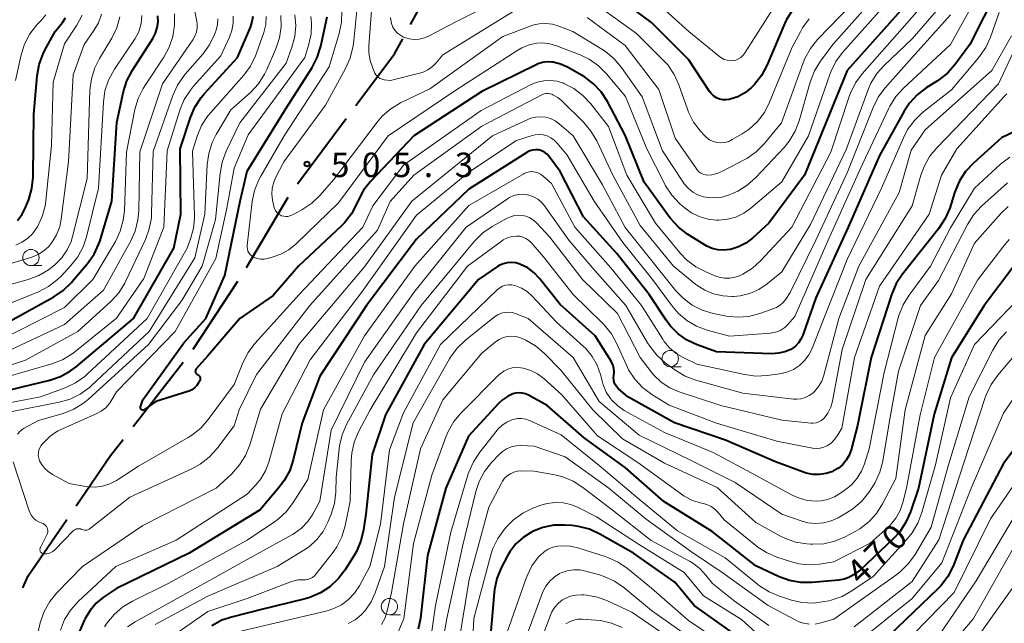
# Model space of a CAD drawing. Units: metres. Extents: x -66000 to -64000, y 24000 to 25500.
# Drawn here: x -65618 to -65467, y 24802 to 24895 of the extents above; entities that cross this region are included whole.
import ezdxf

# ---------------------------------------------------------------- set-up
doc = ezdxf.new("R2010")
doc.units = ezdxf.units.M
for name, color, linetype, lineweight in [('110600_大字・町・丁目界', 7, 'Continuous', 40), ('633100_広葉樹林', 7, 'Continuous', 13), ('710100_等高線(計曲線)', 7, 'Continuous', 40), ('710200_等高線(主曲線)', 7, 'Continuous', 13), ('731200_図化機測定による標高点', 7, 'Continuous', 40)]:
    doc.layers.add(name, color=color, linetype=linetype, lineweight=lineweight)
doc.styles.add('Style-WORKING', font='MS Gothic.ttf')

msp = doc.modelspace()

# ---------------------------------------------------------------- linework, layer by layer
at = {"layer": '110600_大字・町・丁目界', "linetype": 'Continuous', "lineweight": 40}
for p, q in [((-65557.92, 24894.06), (-65551.91, 24905.03)), ((-65575.29, 24869.65), (-65567.8, 24879.66)), ((-65583.07, 24856.84), (-65576.71, 24867.6)), ((-65591.26, 24844.28), (-65584.43, 24854.74)), ((-65600.47, 24832.44), (-65592.78, 24842.29))]:
    msp.add_line(p, q, dxfattribs=at)
at = {"layer": '110600_大字・町・丁目界', "linetype": 'Continuous', "lineweight": 40, "flags": 128}
for points in [[(-65566.3, 24881.67), (-65560.37, 24889.59), (-65559.12, 24891.87)], [(-65609.22, 24820.26), (-65603.92, 24828.01), (-65602.01, 24830.47)], [(-65617.41, 24807.72), (-65616.55, 24809.53), (-65610.63, 24818.2)]]:
    msp.add_lwpolyline(points, dxfattribs=at)
at = {"layer": '633100_広葉樹林', "linetype": 'Continuous', "lineweight": 13}
for p, q in [((-65616.14, 24857.1), (-65614.47, 24857.1)), ((-65518.1, 24841.61), (-65516.43, 24841.61)), ((-65561.17, 24803.58), (-65559.5, 24803.58))]:
    msp.add_line(p, q, dxfattribs=at)
for centre in [(-65616.14, 24858.35), (-65518.1, 24842.86), (-65561.17, 24804.83)]:
    msp.add_circle(centre, 1.25, dxfattribs=at)
at = {"layer": '710100_等高線(計曲線)', "linetype": 'Continuous', "lineweight": 40, "flags": 128}
for points, elevation in [([(-65467.87, 24899.53), (-65472.15, 24891), (-65474.46, 24887.91), (-65475.62, 24886.61), (-65477.11, 24885.46), (-65478.86, 24884.34), (-65480.25, 24883.28), (-65481.42, 24882), (-65482.23, 24880.77), (-65486, 24874), (-65490.84, 24863), (-65495.81, 24852.19), (-65497.78, 24846.46), (-65498.06, 24845.83)], 490), ([(-65481.47, 24897.65), (-65490.97, 24887.03), (-65494.24, 24879), (-65497.52, 24871), (-65503, 24863.61), (-65505.49, 24861.34), (-65506.51, 24860.57), (-65507.64, 24859.98), (-65508.86, 24859.6), (-65509, 24859.57), (-65509.89, 24859.47), (-65510.79, 24859.53), (-65511.66, 24859.75), (-65512.49, 24860.11), (-65512.73, 24860.25), (-65515.46, 24861.95), (-65516.85, 24863), (-65518.04, 24864.28), (-65518.29, 24864.61), (-65522.09, 24869.91), (-65525, 24877.1), (-65527.75, 24882.27), (-65528.7, 24883.73), (-65529.89, 24885), (-65531.28, 24886.05), (-65531.7, 24886.3), (-65533.89, 24887.52), (-65534.95, 24887.99), (-65536.08, 24888.28), (-65536.26, 24888.31), (-65536.99, 24888.34), (-65537.72, 24888.24), (-65538.41, 24888.03), (-65538.67, 24887.91), (-65547, 24883.79), (-65557.42, 24877), (-65564.05, 24870.02), (-65565.13, 24868.66), (-65566.02, 24866.99), (-65566.18, 24866.61), (-65566.99, 24865.07), (-65568.06, 24863.69), (-65568.54, 24863.2), (-65575.11, 24857), (-65579, 24852.53), (-65584.13, 24849), (-65589, 24843.27), (-65590.8, 24841.26), (-65590.85, 24841.19), (-65590.9, 24841.1), (-65590.92, 24841.01), (-65590.94, 24840.92), (-65590.93, 24840.82), (-65590.91, 24840.73), (-65590.87, 24840.64), (-65590.82, 24840.56), (-65590.76, 24840.5), (-65590.68, 24840.44), (-65590.6, 24840.4), (-65590.5, 24840.34), (-65590.4, 24840.27), (-65590.32, 24840.18), (-65590.26, 24840.08)], 500), ([(-65499.42, 24896.24), (-65500.32, 24894.74), (-65500.52, 24894.29), (-65503.3, 24887.79), (-65504.12, 24886.25), (-65505.19, 24884.88), (-65505.6, 24884.47), (-65505.71, 24884.36), (-65506.68, 24883.59), (-65507.76, 24883), (-65508.93, 24882.61), (-65509.07, 24882.57), (-65509.57, 24882.51), (-65510.06, 24882.53), (-65510.55, 24882.64), (-65511.01, 24882.83), (-65511.43, 24883.1), (-65511.8, 24883.43), (-65512.08, 24883.8), (-65515.29, 24888.71), (-65521, 24894.39), (-65527.09, 24898.91)], 510), ([(-65621.46, 24837.53), (-65617.49, 24838.51), (-65613.25, 24839.56), (-65611.6, 24840.12), (-65610.08, 24840.97), (-65609.22, 24841.61), (-65600.44, 24849), (-65594.24, 24859.76), (-65593.15, 24865), (-65593.25, 24875), (-65591.67, 24879.82), (-65590.99, 24881.42), (-65590.04, 24882.88), (-65589.53, 24883.47), (-65584.45, 24889), (-65582.45, 24893.77), (-65582.2, 24894.54), (-65582.09, 24895.35)], 490), ([(-65619.39, 24848.61), (-65612.63, 24852.33), (-65611.19, 24853.3), (-65609.93, 24854.5), (-65609.8, 24854.65), (-65607.47, 24857.42), (-65606.47, 24858.85), (-65605.73, 24860.43), (-65605.54, 24860.98), (-65603.73, 24867), (-65602.97, 24879.03), (-65601.94, 24883.79), (-65601.43, 24885.46), (-65600.58, 24887.08), (-65597.47, 24891.94), (-65597.05, 24892.74), (-65596.78, 24893.6), (-65596.66, 24894.5), (-65596.7, 24895.4)], 480), ([(-65618.22, 24864), (-65617.49, 24865), (-65617, 24866), (-65616.49, 24867.25), (-65615.99, 24868.92), (-65615.78, 24870.65), (-65615.78, 24870.88), (-65615.68, 24880.32), (-65615.18, 24886.22), (-65614.88, 24887.94), (-65614.29, 24889.58), (-65614, 24890.14), (-65612.44, 24893), (-65611.33, 24894.4), (-65610.86, 24895.1)], 470), ([(-65590.26, 24840.08), (-65590.21, 24839.97), (-65590.19, 24839.86), (-65590.18, 24839.74), (-65590.2, 24839.62), (-65590.23, 24839.51), (-65590.27, 24839.44), (-65590.45, 24839.12), (-65590.72, 24838.71), (-65591.06, 24838.36), (-65591.46, 24838.07), (-65591.9, 24837.86), (-65592.08, 24837.8), (-65597, 24836.3), (-65598.72, 24835.03), (-65598.78, 24835), (-65598.84, 24834.97), (-65598.91, 24834.96), (-65598.98, 24834.96), (-65599.04, 24834.97), (-65599.1, 24834.99), (-65599.16, 24835.02), (-65599.22, 24835.07), (-65599.26, 24835.12), (-65599.29, 24835.17), (-65599.32, 24835.23), (-65599.33, 24835.3), (-65599.33, 24835.37), (-65599.32, 24835.45), (-65599, 24836.54), (-65592.71, 24845.29), (-65589.35, 24849), (-65586.39, 24855.61), (-65584.08, 24867), (-65583, 24871.61), (-65577, 24881.24), (-65573.04, 24887.47), (-65572.23, 24889.02), (-65571.69, 24890.77), (-65570.74, 24895.26)], 500), ([(-65461.65, 24879.43), (-65467.3, 24876.7), (-65471.63, 24872.82), (-65472.82, 24871.55), (-65473.77, 24870.09), (-65474.48, 24868.4)], 480), ([(-65498.06, 24845.83), (-65498.45, 24845.26), (-65498.92, 24844.77), (-65499.47, 24844.37), (-65499.64, 24844.27), (-65500.56, 24843.88), (-65501.53, 24843.66), (-65502.54, 24843.6), (-65511, 24843.89), (-65514, 24844.98), (-65515.52, 24845.69), (-65516.89, 24846.65), (-65518.07, 24847.84), (-65518.75, 24848.75), (-65521.32, 24852.68), (-65526.34, 24859), (-65531.42, 24864.58), (-65535, 24871.56), (-65536.72, 24873.89), (-65536.99, 24874.21), (-65537.32, 24874.47), (-65537.69, 24874.67), (-65538.09, 24874.81), (-65538.29, 24874.85), (-65538.75, 24874.88), (-65539.21, 24874.83), (-65539.65, 24874.7), (-65540.06, 24874.5), (-65540.11, 24874.47), (-65549, 24868.82), (-65557, 24861.16), (-65564.68, 24851), (-65571.85, 24840.15), (-65574.56, 24833), (-65575.91, 24827.33), (-65576.47, 24825.68), (-65577.3, 24824.14), (-65578.02, 24823.18), (-65581, 24819.68), (-65591.87, 24813), (-65603, 24807.61), (-65605, 24806.26), (-65606.13, 24805.35), (-65607.08, 24804.25), (-65607.82, 24803.01), (-65607.97, 24802.7), (-65608.74, 24800.93)], 490), ([(-65474.48, 24868.4), (-65475.26, 24865.94), (-65475.93, 24864.33), (-65476.97, 24862.74), (-65482.49, 24855.8), (-65483.46, 24854.35), (-65484.19, 24852.63), (-65487.28, 24843), (-65489.38, 24832.62), (-65490.38, 24828.85), (-65490.68, 24828.03), (-65491.11, 24827.28), (-65491.67, 24826.61), (-65492.33, 24826.05), (-65493.08, 24825.62), (-65493.2, 24825.56), (-65494.19, 24825.23), (-65495.22, 24825.07), (-65496.27, 24825.1), (-65497.29, 24825.3), (-65497.66, 24825.42), (-65501.98, 24827), (-65509.63, 24830.37), (-65517.44, 24833), (-65524.6, 24837), (-65526.09, 24838.29), (-65526.34, 24838.55), (-65526.54, 24838.86), (-65526.69, 24839.19), (-65526.78, 24839.55), (-65526.81, 24839.91), (-65526.77, 24840.27), (-65526.71, 24840.8), (-65526.75, 24841.33), (-65526.88, 24841.85), (-65527.1, 24842.33), (-65527.19, 24842.48), (-65529.64, 24846.36), (-65535, 24851.13), (-65538.14, 24855.12), (-65538.98, 24856.01), (-65539.96, 24856.75), (-65541.05, 24857.3), (-65541.17, 24857.35), (-65541.8, 24857.53), (-65542.46, 24857.59), (-65543.11, 24857.54), (-65543.75, 24857.38), (-65544.35, 24857.11), (-65544.62, 24856.95), (-65547.5, 24855), (-65555.87, 24845), (-65561.78, 24834.22), (-65563.83, 24828.17), (-65564.79, 24819), (-65565.15, 24816.6), (-65565.55, 24814.9), (-65566.24, 24813.3), (-65566.54, 24812.79), (-65567.98, 24810.46), (-65569.03, 24809.07), (-65570.3, 24807.87), (-65571.76, 24806.92), (-65573.36, 24806.23), (-65574.08, 24806.02)], 480), ([(-65465.41, 24857), (-65469.97, 24851), (-65475, 24842.96), (-65477.66, 24834.34), (-65480.03, 24823), (-65481.26, 24819.35), (-65481.96, 24817.75), (-65482.92, 24816.3), (-65483.85, 24815.29), (-65489, 24810.4), (-65490.01, 24809.69), (-65490.7, 24809.29), (-65491.45, 24809.02), (-65492.25, 24808.88), (-65496.36, 24808.53), (-65498.11, 24808.53), (-65499.82, 24808.84), (-65501.4, 24809.41), (-65505, 24811.07), (-65511.67, 24816.33), (-65519.08, 24820.92), (-65525, 24826.17), (-65531.32, 24830.68), (-65537, 24835.66), (-65539.84, 24837.23), (-65540.31, 24837.44), (-65540.81, 24837.57), (-65541.33, 24837.6), (-65541.84, 24837.55), (-65542.25, 24837.44), (-65543.09, 24837.06), (-65543.85, 24836.54), (-65544.4, 24836.02), (-65549.06, 24830.94), (-65552.53, 24823), (-65555.34, 24812.66), (-65556.4, 24803.06), (-65556.74, 24801.35)], 470), ([(-65460.9, 24834.86), (-65467, 24826.79), (-65473.17, 24815), (-65474.75, 24811.02), (-65475.54, 24809.46), (-65476.58, 24808.06)], 460), ([(-65507.77, 24800.23), (-65514.46, 24805), (-65517.42, 24808.58), (-65523.75, 24813), (-65528.9, 24815.95), (-65530.48, 24816.68), (-65532.17, 24817.13), (-65533.21, 24817.25), (-65534.29, 24817.32), (-65535.98, 24817.29), (-65537.65, 24816.96), (-65539.23, 24816.34), (-65539.41, 24816.25), (-65540.68, 24815.45), (-65541.78, 24814.44), (-65542.7, 24813.25), (-65543.08, 24812.59), (-65544.03, 24810.77), (-65544.69, 24809.16), (-65545.07, 24807.46), (-65545.12, 24807.01), (-65545.9, 24798.1)], 460), ([(-65476.58, 24808.06), (-65477.13, 24807.5), (-65487, 24798.04)], 460), ([(-65574.08, 24806.02), (-65581, 24804.31), (-65585.21, 24803.28), (-65586.86, 24802.73), (-65588.39, 24801.89)], 480)]:
    msp.add_lwpolyline(points, dxfattribs=dict(at, elevation=elevation))
at = {"layer": '710200_等高線(主曲線)', "linetype": 'Continuous', "lineweight": 13, "flags": 128}
for points, elevation in [([(-65469.82, 24900.64), (-65475.11, 24891), (-65482.33, 24884.32), (-65483.5, 24883.03), (-65484.43, 24881.55), (-65484.58, 24881.25), (-65489, 24871.88), (-65493.89, 24861), (-65499, 24849.31), (-65500.06, 24848.09), (-65500.56, 24847.62), (-65501.13, 24847.23), (-65501.75, 24846.96), (-65502.42, 24846.79), (-65502.73, 24846.76), (-65509, 24846.29), (-65512.43, 24847.21), (-65514.07, 24847.81), (-65515.57, 24848.69), (-65516.91, 24849.81), (-65517.94, 24851.02), (-65520.81, 24855), (-65525.37, 24860.63), (-65529.76, 24867), (-65533.94, 24874.06), (-65535.47, 24875.9), (-65535.91, 24876.35), (-65536.42, 24876.71), (-65536.98, 24876.98), (-65537.59, 24877.14), (-65538.21, 24877.2), (-65538.83, 24877.15), (-65539.29, 24877.04), (-65541.7, 24876.3), (-65549, 24871.42), (-65557, 24864.82), (-65565.46, 24853), (-65573.33, 24842.67), (-65577.6, 24834.4), (-65579.67, 24826.95), (-65580.17, 24825.62), (-65580.89, 24824.4), (-65581.61, 24823.53), (-65583, 24822.06), (-65593.88, 24815), (-65603.11, 24811), (-65608.89, 24805.61), (-65610.05, 24804.32), (-65610.98, 24802.84), (-65611.63, 24801.22)], 492), ([(-65539.97, 24900.03), (-65551, 24894.49), (-65555.08, 24892.32), (-65555.81, 24892.01), (-65556.59, 24891.83), (-65557.38, 24891.79), (-65558.17, 24891.89), (-65559, 24892.15), (-65559.5, 24892.42), (-65559.96, 24892.77), (-65560.34, 24893.2), (-65560.64, 24893.68), (-65560.86, 24894.21), (-65560.97, 24894.77), (-65561, 24895.17)], 508), ([(-65477.76, 24899), (-65482.56, 24893.44), (-65488.66, 24886.53), (-65489.69, 24885.13), (-65490.47, 24883.57), (-65490.65, 24883.06), (-65493.48, 24874.52), (-65499.49, 24863), (-65504.2, 24857.91), (-65505.49, 24856.74), (-65506.97, 24855.81), (-65507.41, 24855.59), (-65508.18, 24855.32), (-65508.99, 24855.19), (-65509.8, 24855.19), (-65510.61, 24855.34), (-65511.11, 24855.51), (-65512.65, 24856.13), (-65514.2, 24856.93), (-65515.6, 24857.97), (-65516.61, 24859.04), (-65520.39, 24863.61), (-65524.75, 24871), (-65527.58, 24878.42), (-65530.31, 24881.93), (-65531.5, 24883.2), (-65532.89, 24884.26), (-65534.44, 24885.05), (-65534.48, 24885.07), (-65535.47, 24885.37), (-65536.49, 24885.5), (-65537.52, 24885.45), (-65538.53, 24885.22), (-65539.42, 24884.85), (-65547.09, 24880.91), (-65559, 24872.49), (-65563.73, 24866.27), (-65565.25, 24863), (-65575, 24852.66)], 498), ([(-65541.53, 24896.47), (-65553, 24889.43), (-65554.01, 24888.21), (-65554.59, 24887.61), (-65555.27, 24887.13), (-65556.02, 24886.77), (-65556.56, 24886.6), (-65561, 24885.51), (-65562, 24885.61), (-65562.3, 24885.67), (-65562.58, 24885.78), (-65562.84, 24885.93), (-65563.07, 24886.13), (-65563.26, 24886.36), (-65563.41, 24886.63), (-65563.74, 24887.36), (-65564.14, 24888.53), (-65564.34, 24889.75), (-65564.34, 24890.8), (-65563.73, 24899)], 506), ([(-65488.57, 24899), (-65495.53, 24891.75), (-65496.62, 24890.39), (-65497.46, 24888.87), (-65497.72, 24888.22), (-65501.04, 24879), (-65503.71, 24875.78), (-65504.94, 24874.55), (-65506.36, 24873.54), (-65506.78, 24873.31), (-65510.21, 24871.52), (-65510.95, 24871.21), (-65511.73, 24871.04), (-65512.34, 24871), (-65512.71, 24871.03), (-65513.07, 24871.13), (-65513.41, 24871.29), (-65513.72, 24871.5), (-65513.98, 24871.77), (-65514.1, 24871.93), (-65517.35, 24876.65), (-65519.88, 24884.12), (-65525, 24890.85), (-65530.84, 24895.16)], 506), ([(-65487.28, 24897.61), (-65493.17, 24891), (-65495.05, 24888.47), (-65495.97, 24886.99), (-65496.65, 24885.23), (-65498.34, 24879.33), (-65498.96, 24877.7), (-65499.85, 24876.21), (-65500.66, 24875.23), (-65505, 24870.61), (-65506.29, 24869.44), (-65507.77, 24868.52), (-65508.54, 24868.18), (-65509.09, 24867.95), (-65510.16, 24867.62), (-65511.26, 24867.49), (-65512.37, 24867.55), (-65513, 24867.67), (-65513.86, 24867.96)], 504), ([(-65483.51, 24899), (-65491.68, 24889.79), (-65492.72, 24888.39), (-65493.5, 24886.84), (-65493.65, 24886.42), (-65496.9, 24877), (-65501, 24869.95), (-65505.76, 24865.91), (-65506.85, 24865.13), (-65508.06, 24864.56), (-65509.35, 24864.21), (-65510.68, 24864.08)], 502), ([(-65620.34, 24843.66), (-65611, 24848.07), (-65605, 24853.35), (-65600.87, 24860.82), (-65600.16, 24862.41), (-65599.74, 24864.11), (-65599.62, 24865.49), (-65599.47, 24874.53), (-65595.97, 24885), (-65591.33, 24891.71), (-65591.01, 24892.29), (-65590.78, 24892.91), (-65590.67, 24893.56), (-65590.68, 24894.22), (-65590.72, 24894.54), (-65591, 24896.08)], 484), ([(-65510.68, 24864.08), (-65510.92, 24864.08), (-65511.01, 24864.08), (-65512.36, 24864.23), (-65513.66, 24864.62), (-65514.87, 24865.22), (-65515.97, 24866.03), (-65516.67, 24866.65), (-65517.87, 24867.91), (-65518.84, 24869.36), (-65518.96, 24869.6), (-65521.72, 24875), (-65524.97, 24883.03), (-65527.9, 24886.52), (-65529.13, 24887.75), (-65530.56, 24888.75), (-65531.9, 24889.4), (-65535.53, 24890.82), (-65536.56, 24891.13), (-65537.63, 24891.25), (-65538.57, 24891.2), (-65539.76, 24890.94), (-65540.89, 24890.48), (-65541.47, 24890.14), (-65551, 24884), (-65561.36, 24877), (-65569, 24866.73), (-65575.48, 24860.45), (-65576.59, 24859.55), (-65577.83, 24858.86), (-65578.99, 24858.44), (-65579.85, 24858.2), (-65580.36, 24858.11), (-65580.89, 24858.1), (-65581.41, 24858.19), (-65581.9, 24858.37), (-65582.06, 24858.44), (-65582.31, 24858.61), (-65582.54, 24858.82), (-65582.72, 24859.06), (-65582.86, 24859.33), (-65582.95, 24859.62), (-65582.99, 24859.92), (-65582.98, 24860.19), (-65582.21, 24866.92), (-65581.86, 24868.62), (-65581.22, 24870.24), (-65580.91, 24870.81), (-65577.31, 24877), (-65570.42, 24887.58), (-65568.89, 24892.71), (-65568.54, 24894.42), (-65568.49, 24896.16)], 502), ([(-65513.86, 24867.96), (-65514.65, 24868.39), (-65515.36, 24868.96), (-65515.96, 24869.64), (-65516.12, 24869.88), (-65519.28, 24874.72), (-65522.44, 24883), (-65525.57, 24887.48), (-65526.69, 24888.81), (-65528.02, 24889.94), (-65528.6, 24890.31), (-65533.05, 24893), (-65535.18, 24893.84), (-65536.17, 24894.14), (-65537.19, 24894.25), (-65538.22, 24894.19), (-65539.22, 24893.95), (-65539.46, 24893.87), (-65543.79, 24892.21), (-65555, 24884.23), (-65559.47, 24882.05), (-65560.96, 24881.15), (-65562.28, 24880), (-65563.05, 24879.1), (-65569.76, 24870.24), (-65571.79, 24867.91), (-65573.05, 24866.7), (-65574.62, 24865.66), (-65576.15, 24864.85), (-65576.44, 24864.72), (-65576.75, 24864.65), (-65577.07, 24864.63), (-65577.39, 24864.67), (-65577.7, 24864.76), (-65577.86, 24864.84), (-65578.16, 24865.02), (-65578.42, 24865.26), (-65578.63, 24865.54), (-65578.8, 24865.85), (-65578.9, 24866.19), (-65578.91, 24866.23), (-65579.1, 24867.14), (-65579.2, 24868.07), (-65579.14, 24869), (-65578.92, 24869.91), (-65578.6, 24870.68), (-65577.39, 24873), (-65571, 24881.69), (-65567.89, 24887.32), (-65567.18, 24888.91), (-65566.76, 24890.6), (-65566.7, 24891.1), (-65566.15, 24896.24)], 504), ([(-65496.79, 24894.94), (-65497.83, 24893.54), (-65498.15, 24892.97), (-65499.4, 24890.6), (-65502.87, 24882.15), (-65503.67, 24880.6), (-65504.72, 24879.21), (-65506, 24878.03), (-65507.1, 24877.29), (-65508.6, 24876.42), (-65509.15, 24876.16), (-65509.74, 24876), (-65510.34, 24875.95), (-65510.94, 24876), (-65511.53, 24876.15), (-65512.08, 24876.41), (-65512.57, 24876.75), (-65512.93, 24877.09), (-65513.47, 24877.7), (-65514.52, 24879.09), (-65515.31, 24880.64), (-65515.48, 24881.08), (-65516.8, 24884.84), (-65517.51, 24886.43), (-65518.5, 24887.87), (-65519.18, 24888.62), (-65523.29, 24892.71), (-65529.24, 24897)], 508), ([(-65502.05, 24896.94), (-65506.71, 24889.64), (-65506.97, 24889.31), (-65507.28, 24889.02), (-65507.64, 24888.79), (-65508.03, 24888.63), (-65508.47, 24888.53), (-65508.94, 24888.52), (-65509.4, 24888.58), (-65509.85, 24888.73), (-65510.27, 24888.95), (-65510.5, 24889.12), (-65515.28, 24893), (-65519.33, 24896.67)], 512), ([(-65476.29, 24897.31), (-65481, 24891.87), (-65485.26, 24887.86), (-65486.42, 24886.56), (-65487.34, 24885.07), (-65487.81, 24883.98), (-65491.06, 24875), (-65496.59, 24863.41)], 496), ([(-65625, 24855.68), (-65616.01, 24858.42), (-65615.05, 24858.8), (-65614.17, 24859.35), (-65613.4, 24860.05), (-65612.92, 24860.63), (-65612.22, 24861.81), (-65611.73, 24863.09), (-65611.49, 24864.24), (-65610.38, 24873), (-65609.66, 24886.34), (-65607.97, 24891), (-65606.49, 24893.14), (-65605.79, 24894.35), (-65605.32, 24895.66)], 474), ([(-65622.23, 24845), (-65611, 24850.71), (-65606.63, 24855), (-65603.2, 24860.83), (-65602.45, 24862.4), (-65601.98, 24864.08), (-65601.82, 24865.52), (-65601.48, 24874.52), (-65600.2, 24881.04), (-65599.72, 24882.71), (-65598.95, 24884.28), (-65598.7, 24884.66), (-65595.77, 24889.06), (-65594.93, 24890.59), (-65594.37, 24892.24), (-65594.11, 24893.96), (-65594.14, 24895.7)], 482), ([(-65621.66, 24835.68), (-65614.7, 24837), (-65610.89, 24838.39), (-65609.31, 24839.13), (-65607.89, 24840.13), (-65607.52, 24840.46), (-65598.33, 24849), (-65592.21, 24859.79), (-65591.61, 24861.39), (-65591.21, 24862.84), (-65591.06, 24864.34), (-65591.07, 24864.7), (-65591.37, 24874.63), (-65590.63, 24876.97), (-65589.97, 24878.58), (-65589.03, 24880.05), (-65588.58, 24880.59), (-65583.52, 24886.31), (-65582.49, 24887.71), (-65581.71, 24889.27), (-65581.56, 24889.66), (-65580.45, 24892.86), (-65580.15, 24894.05), (-65580.06, 24895.28)], 492), ([(-65621, 24853.74), (-65616.58, 24854.97), (-65614.95, 24855.58), (-65613.45, 24856.46), (-65612.75, 24857.01), (-65612.43, 24857.28), (-65611.42, 24858.32), (-65610.6, 24859.51), (-65610, 24860.83), (-65609.78, 24861.56), (-65607.54, 24870.46), (-65607.09, 24884.02), (-65606.88, 24885.75), (-65606.37, 24887.42), (-65605.64, 24888.88), (-65603.75, 24892), (-65602.98, 24893.56), (-65602.49, 24895.23)], 476), ([(-65620, 24840), (-65612.93, 24842.05), (-65611.31, 24842.68), (-65609.82, 24843.58), (-65609.43, 24843.88), (-65603, 24849.07), (-65598.85, 24855.15), (-65595.75, 24863), (-65595.27, 24874.73), (-65593.3, 24880.94), (-65592.63, 24882.55), (-65591.7, 24884.01), (-65591.2, 24884.61), (-65587, 24889.27), (-65585.69, 24892.14), (-65585.32, 24893.17), (-65585.14, 24894.26), (-65585.15, 24895.36)], 488), ([(-65619, 24834.76), (-65611.82, 24836.17), (-65610.14, 24836.65), (-65608.58, 24837.42), (-65607.17, 24838.44), (-65606.9, 24838.68), (-65598.04, 24847), (-65591, 24858.29), (-65589.49, 24865), (-65589.12, 24872.59), (-65588.88, 24874.32), (-65588.35, 24875.98), (-65587.74, 24877.2), (-65585.49, 24881), (-65582.45, 24883.72), (-65581.26, 24884.99), (-65580.31, 24886.45), (-65579.95, 24887.18), (-65578.57, 24890.36), (-65578.02, 24892.01), (-65577.76, 24893.73), (-65577.81, 24895.47)], 494), ([(-65619, 24851.46), (-65615, 24853.11), (-65613.45, 24853.91), (-65612.07, 24854.97), (-65611.52, 24855.51), (-65610.03, 24857.1), (-65608.96, 24858.47), (-65608.13, 24860.01), (-65607.62, 24861.53), (-65605.77, 24869), (-65605.04, 24882.18), (-65604.79, 24883.91), (-65604.25, 24885.56), (-65603.34, 24887.24), (-65600.17, 24891.91), (-65599.66, 24892.83), (-65599.32, 24893.83), (-65599.22, 24894.3), (-65599.13, 24895.45)], 478), ([(-65618.51, 24885.49), (-65617.63, 24889.42), (-65617.11, 24891.08), (-65616.3, 24892.63), (-65615.24, 24894.01), (-65614.93, 24894.33), (-65614.63, 24894.63), (-65613.86, 24895.55)], 468), ([(-65618.47, 24860.26), (-65617.52, 24860.68), (-65616.65, 24861.27), (-65615.89, 24861.99), (-65615.27, 24862.84), (-65615.18, 24863), (-65615.08, 24863.18), (-65614.36, 24864.77), (-65613.93, 24866.46), (-65613.85, 24867.08), (-65613, 24875.52), (-65612.75, 24885.25), (-65611, 24891.09), (-65609.13, 24893.95), (-65608.31, 24895.49)], 472), ([(-65618.21, 24831.29), (-65617.81, 24831.72), (-65617.34, 24832.07), (-65617.16, 24832.18), (-65615, 24833.35), (-65611.2, 24834.46), (-65609.58, 24835.1), (-65608.09, 24836.01), (-65607.3, 24836.65), (-65598.11, 24845), (-65593, 24851.77), (-65589.91, 24857), (-65587.84, 24864.16), (-65587.15, 24871.24), (-65586.84, 24872.95), (-65586.2, 24874.63), (-65584.09, 24879), (-65577, 24888.17), (-65576.12, 24890.58), (-65575.68, 24892.22), (-65575.53, 24893.91), (-65575.66, 24895.54)], 496), ([(-65617, 24842.63), (-65608.94, 24847), (-65603.85, 24851.67), (-65602.67, 24852.96), (-65601.74, 24854.43), (-65601.57, 24854.78), (-65598.59, 24861.09), (-65597.99, 24862.73), (-65597.68, 24864.45), (-65597.64, 24865.11), (-65597.41, 24874.59), (-65594.37, 24883.2), (-65593.65, 24884.79), (-65592.66, 24886.23), (-65592.49, 24886.44), (-65589.78, 24889.55), (-65588.76, 24890.96), (-65587.99, 24892.52), (-65587.89, 24892.82), (-65587.76, 24893.18), (-65587.54, 24894.05), (-65587.48, 24894.93)], 486), ([(-65575, 24852.66), (-65581.8, 24845.17), (-65582.85, 24843.78), (-65583.67, 24842.18), (-65585, 24838.86), (-65588.95, 24833.49), (-65590.11, 24832.18), (-65591.47, 24831.09), (-65592.02, 24830.75), (-65599.63, 24826.37), (-65603.05, 24824.17), (-65604.06, 24823.64), (-65605.15, 24823.3), (-65606.28, 24823.14), (-65607.42, 24823.19), (-65607.76, 24823.24), (-65610.3, 24823.7), (-65612.86, 24825.09), (-65613.52, 24825.52), (-65614.09, 24826.06), (-65614.55, 24826.69), (-65614.81, 24827.19), (-65614.95, 24827.57), (-65615.02, 24827.98), (-65615.01, 24828.39), (-65614.94, 24828.79), (-65614.8, 24829.17), (-65614.59, 24829.53), (-65614.45, 24829.7), (-65614.22, 24829.96), (-65613.19, 24830.96), (-65612, 24831.76), (-65611.29, 24832.11), (-65606.12, 24834.36), (-65605.36, 24834.78), (-65604.67, 24835.32), (-65604.09, 24835.98), (-65603.83, 24836.38), (-65603, 24837.75), (-65594.01, 24847), (-65587.78, 24858.22), (-65586.08, 24865.92), (-65585, 24872.05), (-65582.84, 24877.16), (-65574.15, 24889), (-65573.51, 24891.07), (-65573.16, 24892.64), (-65573.1, 24894.25), (-65573.2, 24895.28)], 498), ([(-65467.66, 24895.92), (-65469.01, 24892.12), (-65469.73, 24890.54), (-65470.82, 24888.97), (-65475, 24884.06), (-65479.41, 24880.56), (-65480.67, 24879.36), (-65481.71, 24877.96), (-65482.36, 24876.71), (-65485.69, 24869), (-65491, 24858.07), (-65495, 24847.83), (-65496.36, 24844.42), (-65496.85, 24843.43), (-65497.51, 24842.55), (-65498.31, 24841.8), (-65499.22, 24841.2), (-65500.23, 24840.77), (-65501.36, 24840.5), (-65503.24, 24840.25), (-65504.99, 24840.16), (-65506.73, 24840.39), (-65514.02, 24841.98), (-65516.05, 24842.95), (-65517.21, 24843.64), (-65518.23, 24844.51), (-65519.09, 24845.55), (-65519.27, 24845.83), (-65522.5, 24851), (-65527.24, 24856.76), (-65532.73, 24863), (-65536.32, 24869.68), (-65537.66, 24870.88), (-65538.01, 24871.14), (-65538.39, 24871.34), (-65538.81, 24871.46), (-65539.24, 24871.52), (-65539.68, 24871.49), (-65540.1, 24871.39), (-65540.5, 24871.22), (-65540.56, 24871.19), (-65549, 24866.34), (-65557.29, 24857), (-65565, 24846.34), (-65571.26, 24835), (-65573.7, 24824.3), (-65575.92, 24820.79), (-65576.97, 24819.4), (-65578.25, 24818.22)], 488), ([(-65475.16, 24895.54), (-65481, 24889), (-65485.18, 24884.32), (-65486.22, 24882.92), (-65487.01, 24881.36), (-65491, 24871.31), (-65495.8, 24861), (-65499.72, 24853), (-65500.4, 24851.97), (-65500.79, 24851.46), (-65501.26, 24851.04), (-65501.8, 24850.7), (-65502.23, 24850.52), (-65504.35, 24849.76), (-65506.04, 24849.32), (-65507.78, 24849.19), (-65509.51, 24849.35), (-65509.75, 24849.4), (-65511.52, 24849.77), (-65513.19, 24850.27), (-65514.75, 24851.06), (-65516.14, 24852.1), (-65517.24, 24853.25), (-65519.71, 24856.29)], 494), ([(-65465.8, 24892.32), (-65468.79, 24887), (-65479, 24877.94), (-65481.19, 24874.81), (-65483, 24868.32), (-65489.17, 24857), (-65492.27, 24849), (-65494.57, 24840.32), (-65494.89, 24839.41), (-65495.37, 24838.57), (-65495.99, 24837.83), (-65496.27, 24837.57), (-65496.81, 24837.17), (-65497.41, 24836.88), (-65498.06, 24836.69), (-65498.72, 24836.62), (-65499.23, 24836.64), (-65507, 24837.53), (-65514.19, 24839.56), (-65515.82, 24840.18), (-65517.41, 24841.14), (-65518.87, 24842.22), (-65520.18, 24843.37), (-65521.26, 24844.74), (-65521.59, 24845.26), (-65524.91, 24851), (-65529.65, 24856.35), (-65533.64, 24861), (-65537.37, 24866.26), (-65537.86, 24866.83), (-65538.43, 24867.3), (-65539.08, 24867.67), (-65539.79, 24867.92), (-65540.02, 24867.98), (-65540.72, 24868.05), (-65541.42, 24868.01), (-65542.1, 24867.84), (-65542.74, 24867.56), (-65543.09, 24867.35), (-65549.41, 24863)], 486), ([(-65465.55, 24889.79), (-65467.78, 24885), (-65477.25, 24875.18), (-65478.35, 24873.83), (-65479.19, 24872.3), (-65479.68, 24870.95), (-65481, 24866.26), (-65488.12, 24855), (-65491.76, 24844.24), (-65493.24, 24836.34), (-65493.51, 24835.39), (-65493.93, 24834.5), (-65494.33, 24833.92), (-65494.62, 24833.6), (-65494.96, 24833.34), (-65495.34, 24833.15), (-65495.75, 24833.02), (-65496.18, 24832.96), (-65496.52, 24832.97), (-65501, 24833.4), (-65510.36, 24835.64), (-65516.76, 24837.77), (-65518.19, 24838.39), (-65519.49, 24839.25), (-65520.62, 24840.32), (-65521.03, 24840.82), (-65522.7, 24843), (-65526.22, 24849.78), (-65531.59, 24855), (-65536.55, 24861.45), (-65538.57, 24863.61), (-65539.07, 24864.06), (-65539.64, 24864.41), (-65540.27, 24864.67), (-65540.72, 24864.78), (-65541.35, 24864.83), (-65541.98, 24864.78), (-65542.59, 24864.61), (-65543.12, 24864.37), (-65545.4, 24863.09), (-65546.84, 24862.11), (-65548.18, 24860.78), (-65556.33, 24851), (-65563.63, 24840.37), (-65567.75, 24832.76), (-65568.44, 24831.16), (-65568.84, 24829.47), (-65568.9, 24829.01), (-65569.34, 24824.66), (-65569.41, 24822.35), (-65569.61, 24820.62), (-65570.16, 24818.85), (-65570.6, 24817.77), (-65571.33, 24816.37), (-65572.28, 24815.11), (-65573.45, 24814.04), (-65574.3, 24813.46), (-65578.38, 24811), (-65589, 24806.42), (-65597.08, 24802.11)], 484), ([(-65496.59, 24863.41), (-65501, 24856.13), (-65503.25, 24854.31), (-65504.51, 24853.46), (-65505.9, 24852.85), (-65507.38, 24852.48), (-65508.4, 24852.38), (-65508.62, 24852.38), (-65510.07, 24852.45), (-65511.48, 24852.77), (-65512.82, 24853.33), (-65514.04, 24854.12), (-65514.17, 24854.22), (-65517.6, 24857), (-65522.73, 24863.27), (-65526.93, 24871), (-65529.39, 24876.24), (-65530.27, 24877.74), (-65531.42, 24879.1), (-65534.74, 24882.38), (-65535.37, 24882.9), (-65536.09, 24883.31), (-65536.18, 24883.35), (-65536.49, 24883.45), (-65536.81, 24883.5), (-65537.14, 24883.49), (-65537.46, 24883.43), (-65537.79, 24883.29), (-65547, 24878.47), (-65557.41, 24871), (-65561.05, 24866.95), (-65563, 24862.55), (-65573.38, 24851), (-65581.56, 24840.44), (-65584.22, 24835), (-65585, 24832.55), (-65587.64, 24829.03), (-65588.81, 24827.74), (-65590.18, 24826.66), (-65591.48, 24825.94), (-65601, 24821.6), (-65607.03, 24816.84), (-65607.22, 24816.71), (-65607.43, 24816.62), (-65607.65, 24816.57), (-65607.88, 24816.56), (-65608.1, 24816.59), (-65608.32, 24816.65), (-65608.38, 24816.67), (-65608.56, 24816.74), (-65608.76, 24816.77), (-65608.96, 24816.77), (-65609.15, 24816.73), (-65609.33, 24816.66), (-65609.5, 24816.56), (-65609.65, 24816.43), (-65612.49, 24813.53), (-65612.77, 24813.29), (-65613.08, 24813.11), (-65613.41, 24812.98), (-65613.77, 24812.91), (-65614.13, 24812.91), (-65614.17, 24812.91), (-65614.28, 24812.93), (-65614.39, 24812.97)], 496), ([(-65466.51, 24883.44), (-65466.93, 24883.01), (-65474.15, 24875), (-65476.53, 24871), (-65478.41, 24865), (-65486.03, 24853.97), (-65489.88, 24843), (-65491.79, 24832.21), (-65492.4, 24831.16)], 482), ([(-65519.71, 24856.29), (-65525, 24862.95), (-65528.49, 24869.51), (-65532.98, 24877.02), (-65535.13, 24878.87), (-65535.76, 24879.32), (-65536.45, 24879.65), (-65537.2, 24879.86), (-65537.96, 24879.94), (-65538.73, 24879.88), (-65539.48, 24879.69), (-65539.86, 24879.54), (-65545.39, 24877), (-65557.76, 24867), (-65565, 24856.92), (-65575.05, 24845), (-65580.92, 24835.08), (-65582.58, 24829.63), (-65583.23, 24828.02), (-65584.15, 24826.54), (-65585.41, 24825.15), (-65587.76, 24823), (-65599, 24817.28), (-65608.23, 24811), (-65612.17, 24806.95), (-65613.27, 24805.6), (-65614.12, 24804.08), (-65614.71, 24802.36), (-65615.11, 24800.74)], 494), ([(-65466.05, 24873.73), (-65467.45, 24872.66), (-65471.43, 24869), (-65475.12, 24862.88), (-65478.19, 24857), (-65481.48, 24852.58), (-65482.4, 24851.1), (-65483.04, 24849.48), (-65483.15, 24849.09), (-65485.3, 24840.7), (-65487.61, 24829), (-65488.31, 24826.74), (-65488.78, 24825.57), (-65489.45, 24824.5), (-65490.29, 24823.56)], 478), ([(-65466.39, 24869.82), (-65470.38, 24866.2), (-65471.57, 24864.92), (-65472.54, 24863.41), (-65477, 24854.84), (-65479.75, 24851), (-65483.09, 24840.91), (-65484.55, 24833), (-65485.52, 24827.14), (-65485.95, 24825.45), (-65486.68, 24823.86), (-65487.09, 24823.2), (-65487.68, 24822.32), (-65488.77, 24820.96), (-65490.09, 24819.82), (-65491.06, 24819.19), (-65492.35, 24818.46), (-65493.44, 24817.97), (-65494.61, 24817.67), (-65495.81, 24817.57), (-65497, 24817.69), (-65498.03, 24817.97), (-65500.99, 24819.01), (-65508.14, 24823.86), (-65515, 24827.3), (-65522.88, 24831.12), (-65529, 24836.25), (-65532.98, 24843.02), (-65539.91, 24849), (-65541.73, 24849.73), (-65542.29, 24849.9), (-65542.87, 24849.97), (-65543.45, 24849.94), (-65544.02, 24849.8), (-65544.55, 24849.57), (-65545.07, 24849.23), (-65549.51, 24845.67), (-65550.77, 24844.46), (-65551.8, 24843.06), (-65551.94, 24842.81), (-65557.52, 24833), (-65560.38, 24821.62), (-65561.91, 24811), (-65563.35, 24806.94), (-65563.98, 24805.56), (-65564.84, 24804.3), (-65565.52, 24803.57), (-65566.45, 24802.82), (-65567.49, 24802.24)], 476), ([(-65466.28, 24866.17), (-65467.36, 24865.14), (-65471.47, 24860.53), (-65475, 24852.8), (-65479, 24846.38), (-65482.08, 24835), (-65483.54, 24824.46), (-65485.56, 24820.57), (-65486.49, 24819.1), (-65487.67, 24817.81), (-65489.05, 24816.75), (-65489.77, 24816.32), (-65491.31, 24815.52), (-65492.89, 24814.85), (-65494.56, 24814.47), (-65496.27, 24814.39), (-65496.59, 24814.41), (-65497.17, 24814.45), (-65498.89, 24814.73), (-65500.54, 24815.3), (-65501.33, 24815.69), (-65505, 24817.74), (-65510.9, 24823.1), (-65519, 24826.84), (-65525.44, 24830.56), (-65529.99, 24835), (-65534.91, 24841.09), (-65537.44, 24843.68), (-65538.77, 24844.81), (-65540.27, 24845.7), (-65541.09, 24846.04), (-65541.74, 24846.22), (-65542.4, 24846.29), (-65543.07, 24846.24), (-65543.72, 24846.07), (-65544.34, 24845.79), (-65544.89, 24845.4), (-65547, 24843.66), (-65553, 24836.55), (-65556.39, 24829), (-65559, 24817.51), (-65560.86, 24807), (-65561.51, 24804.18), (-65561.85, 24803.11)], 474), ([(-65549.41, 24863), (-65557.42, 24853), (-65565, 24842.28), (-65570.1, 24831.9), (-65571.83, 24821), (-65572.93, 24819), (-65573.7, 24817.86), (-65574.65, 24816.86), (-65575.76, 24816.05), (-65576.02, 24815.89), (-65583, 24812.03), (-65594.17, 24805.83), (-65600.18, 24802.51), (-65601.36, 24801.72)], 486), ([(-65492.4, 24831.16), (-65492.85, 24830.51), (-65493.4, 24829.96), (-65494.05, 24829.5), (-65494.57, 24829.26), (-65495.11, 24829.11), (-65495.68, 24829.06), (-65496.24, 24829.11), (-65496.31, 24829.13), (-65501.79, 24830.21), (-65511, 24832.96), (-65518.28, 24835.72), (-65520.95, 24837.37), (-65522.35, 24838.41), (-65523.55, 24839.68), (-65524.5, 24841.14), (-65524.84, 24841.84), (-65526.3, 24845.14), (-65527.14, 24846.67), (-65528.24, 24848.02), (-65528.48, 24848.27), (-65533, 24852.67), (-65537.53, 24858.47), (-65539.46, 24860.66), (-65539.83, 24861.01), (-65540.24, 24861.29), (-65540.7, 24861.49), (-65541.19, 24861.6), (-65541.67, 24861.64), (-65542.38, 24861.56), (-65543.07, 24861.37), (-65543.72, 24861.05), (-65544.06, 24860.82), (-65549.18, 24857), (-65557, 24846.8), (-65564.15, 24835), (-65565.91, 24831.64), (-65566.58, 24830.03), (-65566.96, 24828.33), (-65567.05, 24827.2), (-65567.17, 24821), (-65567.96, 24817.22), (-65568.47, 24815.55), (-65569.26, 24814), (-65569.81, 24813.2), (-65572.39, 24809.83), (-65572.65, 24809.54), (-65572.95, 24809.31), (-65573.3, 24809.13), (-65573.67, 24809.01), (-65574.05, 24808.96), (-65574.23, 24808.96), (-65575.2, 24808.91), (-65576.15, 24808.69), (-65576.45, 24808.59), (-65583, 24806.06), (-65589, 24804.1), (-65595.09, 24799.86)], 482), ([(-65466.12, 24861.09), (-65467.13, 24859.94), (-65471, 24854.88), (-65477.6, 24843), (-65479.78, 24834.22), (-65481.89, 24823), (-65482.44, 24820.77), (-65482.87, 24819.54), (-65483.5, 24818.39), (-65484.32, 24817.38), (-65484.71, 24817.01), (-65487.45, 24814.55), (-65493, 24811.71), (-65495.2, 24811.36), (-65496.8, 24811.24), (-65498.4, 24811.4), (-65499.52, 24811.69), (-65501.77, 24812.42), (-65503.37, 24813.1), (-65504.83, 24814.05), (-65505.01, 24814.19), (-65509.85, 24818.15), (-65510.75, 24819.25), (-65511.26, 24819.76), (-65511.84, 24820.17), (-65512.49, 24820.48), (-65513.05, 24820.64), (-65513.33, 24820.7), (-65514.69, 24821.12), (-65515.96, 24821.78), (-65516.38, 24822.06), (-65523.09, 24826.91), (-65529.29, 24831), (-65534.71, 24837.29), (-65537.49, 24839.79), (-65538.45, 24840.51), (-65539.51, 24841.05), (-65540.65, 24841.4), (-65541, 24841.46), (-65541.69, 24841.51), (-65542.37, 24841.44), (-65543.03, 24841.25), (-65543.65, 24840.95), (-65544.21, 24840.54), (-65544.42, 24840.34), (-65550.17, 24834.54), (-65551.28, 24833.2), (-65552.15, 24831.69), (-65552.45, 24830.96), (-65554.65, 24825), (-65557.47, 24814.53), (-65558.98, 24803), (-65559.84, 24800.91)], 472), ([(-65490.29, 24823.56), (-65490.9, 24823.06), (-65492.02, 24822.22), (-65492.93, 24821.66), (-65493.93, 24821.26), (-65494.98, 24821.04), (-65495.7, 24821), (-65497.1, 24821.12), (-65498.45, 24821.49), (-65499.54, 24821.98), (-65505.04, 24824.96), (-65511.54, 24828.46), (-65519, 24831.5), (-65525.16, 24834.91), (-65526.17, 24835.59), (-65527.04, 24836.43), (-65527.28, 24836.72), (-65527.93, 24837.72), (-65528.39, 24838.81), (-65528.51, 24839.22), (-65528.82, 24840.42), (-65529.32, 24841.86), (-65530.06, 24843.18), (-65531.02, 24844.35), (-65531.46, 24844.77), (-65535.57, 24848.43), (-65539.3, 24852.43), (-65540.06, 24853.12), (-65540.93, 24853.66), (-65541.93, 24854.07), (-65542.41, 24854.16), (-65542.89, 24854.17), (-65543.36, 24854.1), (-65543.82, 24853.95), (-65544.24, 24853.72), (-65544.63, 24853.41), (-65553.33, 24845), (-65559, 24834.55), (-65561.16, 24828.84), (-65562.55, 24817.45), (-65564.16, 24811), (-65565.78, 24808), (-65566.52, 24806.89), (-65567.44, 24805.92), (-65568.51, 24805.12), (-65569.7, 24804.52), (-65570.72, 24804.2), (-65577, 24802.68), (-65584.41, 24800.97)], 478), ([(-65462.21, 24854.63), (-65471.45, 24845), (-65475.16, 24836.84), (-65477.46, 24826.54), (-65479.51, 24819.26), (-65480.13, 24817.63), (-65481.02, 24816.13), (-65481.73, 24815.26), (-65487, 24809.44), (-65490.24, 24807.24), (-65491.76, 24806.39), (-65493.41, 24805.82), (-65493.8, 24805.72), (-65494.44, 24805.59), (-65496.17, 24805.38)], 468), ([(-65466.55, 24846.96), (-65467.72, 24845.66), (-65468.66, 24844.14), (-65472.27, 24837), (-65475.46, 24826.54), (-65478.11, 24817), (-65480.56, 24812.84), (-65481.57, 24811.42), (-65482.81, 24810.2), (-65483.38, 24809.76), (-65493, 24802.92), (-65495, 24802.34), (-65495.88, 24802.16)], 466), ([(-65465.1, 24843.57), (-65467.9, 24840.31), (-65468.92, 24838.89), (-65469.68, 24837.32), (-65469.83, 24836.9), (-65473.06, 24827), (-65476.94, 24815.06), (-65481, 24808.67), (-65489.92, 24801.71)], 464), ([(-65625.81, 24839.7), (-65617, 24842.63)], 486), ([(-65464.42, 24838.32), (-65467, 24834.47), (-65471.94, 24823), (-65476.47, 24811.53), (-65481, 24806.05), (-65489.28, 24799.45), (-65490.73, 24798.49), (-65492.33, 24797.79), (-65493.14, 24797.55), (-65495.79, 24796.9), (-65497.08, 24796.71), (-65498.39, 24796.73), (-65499.26, 24796.88), (-65500.4, 24797.25), (-65501.46, 24797.81)], 462), ([(-65496.17, 24805.38), (-65497.91, 24805.48), (-65499.5, 24805.84), (-65501.35, 24806.42), (-65502.96, 24807.09), (-65504.43, 24808.02), (-65504.68, 24808.22), (-65509.68, 24812.32), (-65517, 24816.47), (-65522.79, 24821.21), (-65529, 24826.45), (-65534.82, 24831.18), (-65539.67, 24833.36), (-65540.28, 24833.57), (-65540.91, 24833.67), (-65541.55, 24833.66), (-65542.18, 24833.54), (-65542.38, 24833.48), (-65543.18, 24833.12), (-65543.9, 24832.63), (-65544.53, 24832.02), (-65544.67, 24831.86), (-65547.33, 24828.5), (-65548.3, 24827.04), (-65548.99, 24825.44), (-65549.08, 24825.17), (-65551.78, 24816.22), (-65554.09, 24805), (-65555.07, 24798.22)], 468), ([(-65496.77, 24802.15), (-65497.66, 24802.28), (-65498.51, 24802.57), (-65498.84, 24802.73), (-65503.12, 24805), (-65510.02, 24809.98), (-65515, 24813.34), (-65521.78, 24818.22), (-65527.51, 24823), (-65534.22, 24827.78), (-65539, 24829.43), (-65541, 24829.52), (-65541.76, 24829.48), (-65542.5, 24829.32), (-65543.2, 24829.03), (-65543.84, 24828.62), (-65544.36, 24828.14), (-65545.51, 24826.91), (-65546.58, 24825.53), (-65547.4, 24824), (-65547.91, 24822.47), (-65549.98, 24814.02), (-65552.36, 24803), (-65553.65, 24795.75)], 466), ([(-65461.58, 24829), (-65469, 24818.29), (-65474.56, 24807), (-65485, 24796.31), (-65491.4, 24792.2), (-65492.68, 24791.52), (-65494.06, 24791.08), (-65495.5, 24790.89), (-65496.94, 24790.95), (-65498.36, 24791.25), (-65498.97, 24791.47), (-65501.31, 24792.4), (-65502.86, 24793.19), (-65504.26, 24794.23)], 458), ([(-65614.39, 24812.97), (-65614.49, 24813.03), (-65614.58, 24813.1), (-65614.66, 24813.19), (-65614.71, 24813.3), (-65614.75, 24813.41), (-65614.77, 24813.52), (-65614.77, 24813.64), (-65614.75, 24813.75), (-65614.71, 24813.86), (-65614.7, 24813.88), (-65613.7, 24815.85), (-65613.61, 24816.05), (-65613.57, 24816.27), (-65613.56, 24816.49), (-65613.59, 24816.7), (-65613.66, 24816.91), (-65613.76, 24817.11), (-65613.9, 24817.28), (-65614.06, 24817.43), (-65614.25, 24817.55), (-65614.47, 24817.63), (-65614.94, 24817.82), (-65615.37, 24818.08), (-65615.75, 24818.41), (-65616.07, 24818.8), (-65616.31, 24819.24), (-65616.41, 24819.52), (-65618.85, 24827)], 496), ([(-65503, 24801.93), (-65508.3, 24805.7), (-65511.65, 24808.35), (-65512.67, 24809.67), (-65513.57, 24810.67), (-65514.63, 24811.49), (-65515.15, 24811.79), (-65521.04, 24814.96), (-65527, 24819.67), (-65531.51, 24823.11), (-65532.98, 24824.05), (-65534.59, 24824.71), (-65535.8, 24825.01), (-65539, 24825.59), (-65541, 24825.62), (-65541.56, 24825.58), (-65542.11, 24825.44), (-65542.63, 24825.21), (-65543.1, 24824.9), (-65543.51, 24824.5), (-65543.84, 24824.04), (-65543.93, 24823.88), (-65545.94, 24820.06), (-65548.95, 24809), (-65550.56, 24799)], 464), ([(-65502.32, 24798.48), (-65507.16, 24802.84), (-65513, 24806.5), (-65515.96, 24810.04), (-65523, 24814.41), (-65529.42, 24818.58), (-65532.21, 24820.02), (-65533.35, 24820.49), (-65534.55, 24820.76), (-65535.78, 24820.81), (-65537, 24820.64), (-65537.94, 24820.36), (-65539.17, 24819.9), (-65540.74, 24819.15), (-65542.16, 24818.13), (-65543.24, 24817.06), (-65543.54, 24816.71), (-65544.55, 24815.29), (-65545.31, 24813.72), (-65545.62, 24812.76), (-65548.21, 24803), (-65548.86, 24791.14)], 462), ([(-65463.94, 24821), (-65471.2, 24808.8), (-65477, 24800.32), (-65485.12, 24793), (-65492.47, 24787.33), (-65493.03, 24786.97), (-65493.64, 24786.72), (-65494.28, 24786.57), (-65494.45, 24786.55), (-65495.01, 24786.55), (-65495.57, 24786.65), (-65496.1, 24786.84), (-65496.48, 24787.05)], 456), ([(-65578.25, 24818.22), (-65578.8, 24817.82), (-65583, 24815), (-65595, 24808.4), (-65600.58, 24805.68), (-65602.07, 24804.78), (-65603.39, 24803.64), (-65604.5, 24802.27), (-65604.88, 24801.71)], 488), ([(-65465, 24814.65), (-65471.61, 24803), (-65477, 24796.62)], 454), ([(-65509, 24798.47), (-65515.3, 24802.7), (-65521, 24807.66), (-65524.67, 24810.66), (-65526.11, 24811.64), (-65527.7, 24812.36), (-65527.94, 24812.44), (-65532.12, 24813.79), (-65533.41, 24814.08), (-65534.72, 24814.14), (-65535.35, 24814.09), (-65536.1, 24813.94), (-65536.81, 24813.65), (-65537.46, 24813.24), (-65538.03, 24812.73), (-65538.1, 24812.65), (-65538.29, 24812.45), (-65539.31, 24811.08), (-65540.07, 24809.56), (-65540.21, 24809.17), (-65543.11, 24800.89)], 458), ([(-65462.43, 24812.2), (-65468.95, 24803), (-65473.23, 24797)], 452), ([(-65514.4, 24799.6), (-65521, 24804.21), (-65525.23, 24807.74), (-65526.66, 24808.74), (-65528.24, 24809.47), (-65528.95, 24809.7), (-65531.04, 24810.28), (-65532, 24810.46), (-65532.97, 24810.47), (-65533.92, 24810.31), (-65534.84, 24809.99), (-65535.07, 24809.88), (-65535.89, 24809.36), (-65536.6, 24808.72), (-65537.2, 24807.96), (-65537.65, 24807.1), (-65537.75, 24806.85), (-65541.36, 24797)], 456), ([(-65517, 24799.15), (-65524.02, 24803.98), (-65527.71, 24805.73), (-65529.25, 24806.3), (-65530.88, 24806.6), (-65531.37, 24806.63), (-65531.72, 24806.64), (-65532.58, 24806.6), (-65533.42, 24806.42), (-65534.21, 24806.08), (-65534.61, 24805.85), (-65535.27, 24805.34), (-65535.83, 24804.72), (-65536.27, 24804.01), (-65536.48, 24803.53), (-65539, 24796.92)], 454), ([(-65561.85, 24803.11), (-65562.38, 24802.11)], 474), ([(-65525.49, 24801.61), (-65527.1, 24802.29), (-65528.8, 24802.68), (-65529.52, 24802.76), (-65531.61, 24802.9), (-65532.27, 24802.88), (-65532.92, 24802.76), (-65533.54, 24802.52), (-65534.11, 24802.17)], 452)]:
    msp.add_lwpolyline(points, dxfattribs=dict(at, elevation=elevation))
at = {"layer": '731200_図化機測定による標高点', "linetype": 'Continuous', "lineweight": 40}
msp.add_circle((-65573.81, 24872.69, 505.31), 0.375, dxfattribs=at)

# ---------------------------------------------------------------- texts
at = {"layer": '710100_等高線(計曲線)', "linetype": 'Continuous', "lineweight": 40, "style": 'Style-WORKING'}
for s, p in [('0', (-65483.46, 24813.16, -10)), ('7', (-65486.15, 24810.56, -10)), ('4', (-65488.85, 24807.95, -10))]:
    msp.add_text(s, height=3.75, rotation=44, dxfattribs=at).set_placement(p)
at = {"layer": '731200_図化機測定による標高点', "linetype": 'Continuous', "lineweight": 40, "style": 'Style-WORKING'}
for s, p in [('5', (-65570.15, 24870.68, -10)), ('0', (-65565.4, 24870.68, -10)), ('5', (-65560.65, 24870.68, -10)), ('3', (-65551.15, 24870.68, -10)), ('.', (-65555.9, 24870.68, -10))]:
    msp.add_text(s, height=3.75, dxfattribs=at).set_placement(p)

doc.saveas('drawing.dxf')
